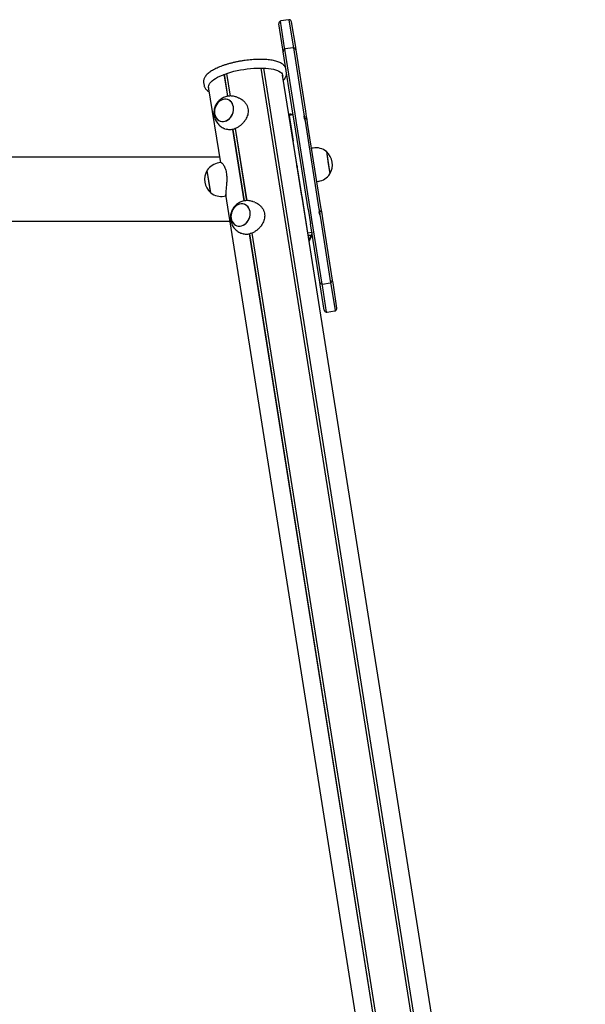
# Model space of a CAD drawing. Units: millimetres. Extents: x -24638 to 33060, y -3715 to 5748.
# Drawn here: x 32388 to 33059, y 1246 to 2415 of the extents above; entities that cross this region are included whole.
import ezdxf

# ---------------------------------------------------------------- set-up
doc = ezdxf.new("R2010")
doc.units = ezdxf.units.MM
doc.header["$LTSCALE"] = 10

msp = doc.modelspace()

# ---------------------------------------------------------------- linework, layer by layer
at = {"color": 7, "linetype": 'Continuous', "lineweight": 25}
for p, q in [((32700.4, 2379.9), (32695.6, 2409.9)), ((32697.1, 2413), (32702.1, 2381.5)), ((32707, 2414.7), (32698.1, 2413.3)), ((32713, 2383.2), (32708, 2414.7)), ((32710.4, 2412.2), (32715.2, 2382.2)), ((32700.9, 2376.6), (32700.4, 2379.9)), ((32712.4, 2303.7), (32700.9, 2376.6)), ((32702.1, 2381.5), (32702.4, 2379.7)), ((32702.4, 2379.7), (32714.5, 2303.2)), ((32712.3, 2381.4), (32703.4, 2380)), ((32713.3, 2381.4), (32713, 2383.2)), ((32725.4, 2304.9), (32713.3, 2381.4)), ((32715.2, 2382.2), (32715.7, 2379)), ((32715.7, 2379), (32727.2, 2306.1)), ((32635, 2323.8), (32630.8, 2349.9)), ((32635.1, 2323.9), (32631, 2349.9)), ((32638.1, 2324.1), (32633.9, 2350.9)), ((32638.2, 2324.1), (32634, 2351)), ((33033.8, 90), (32674.7, 2357.4)), ((33033.9, 89.9), (32674.8, 2357.4)), ((33037, 89.9), (32677.8, 2357.3)), ((33037.1, 89.9), (32678, 2357.3)), ((32716.9, 2243.2), (32700.1, 2349.1)), ((32606.4, 2340.3), (32607, 2336.6)), ((32626.6, 2245), (32612.3, 2335.2)), ((32647.5, 2322.2), (32645.6, 2322.9)), ((32709.8, 2302.4), (32707.5, 2302.5)), ((32708.6, 2302.3), (32707.5, 2302.4)), ((32708.1, 2302.4), (32708.7, 2302.4)), ((32712.3, 2302.4), (32710.3, 2302.3)), ((32714.6, 2289.8), (32712.4, 2303.7)), ((32714.5, 2303.2), (32716.2, 2292.5)), ((32726.1, 2300.7), (32725.4, 2304.9)), ((32727.2, 2306.1), (32728.2, 2300)), ((32710.6, 2301.9), (32707.6, 2302)), ((32712.7, 2301.7), (32707.8, 2301)), ((32707.8, 2301), (32712.6, 2270.5)), ((32711.8, 2301.9), (32710.6, 2301.9)), ((32716.2, 2292.5), (32732.8, 2188.1)), ((32725.1, 2300.6), (32725.6, 2297)), ((32726.2, 2300.1), (32726.6, 2297.3)), ((32726.2, 2300.1), (32726.6, 2297.3)), ((32726.6, 2297.1), (32726.6, 2297.2)), ((32727.1, 2294.3), (32726.6, 2297.1)), ((32743.6, 2189.8), (32727.1, 2294.3)), ((32728.2, 2300), (32728.8, 2296.2)), ((32728.8, 2296.2), (32729.4, 2292.1)), ((32729.4, 2292.1), (32745.2, 2192.6)), ((32631.6, 2285.4), (32633.6, 2284.7)), ((32654.6, 2199.6), (32641.2, 2284.6)), ((32654.8, 2199.7), (32641.3, 2284.6)), ((32657.8, 2199.9), (32644.2, 2285.7)), ((32657.9, 2199.9), (32644.3, 2285.7)), ((32730.4, 2190.2), (32714.6, 2289.8)), ((32723, 2205.2), (32712.6, 2270.5)), ((32736.2, 2262.4), (32734.2, 2262.1)), ((32752, 2258.3), (32756.2, 2231.7)), ((32752, 2258.3), (32754.3, 2243.7)), ((32625.5, 2251.6), (30111.2, 2251.6)), ((32627, 2245.1), (32624.4, 2244.7)), ((32614.6, 2210.5), (32610.6, 2235.9)), ((32614.8, 2209.3), (32610.6, 2235.9)), ((32717.1, 2242), (32716.9, 2243.2)), ((32717, 2242.1), (32716.9, 2243)), ((33059.3, 81.6), (32718, 2236.4)), ((32754.3, 2243.7), (32756.2, 2231.7)), ((32740.5, 2222.6), (32742.4, 2222.9)), ((32614.8, 2209.3), (32614.6, 2210.5)), ((32630.6, 2205.2), (32632.8, 2205.5)), ((32970.2, 75.5), (32632.6, 2207.3)), ((32667.2, 2198), (32665.2, 2198.7)), ((32723, 2205.2), (32729.8, 2161.8)), ((32730.5, 2189.8), (32730.4, 2190.2)), ((32730.5, 2189.8), (32733.2, 2172.4)), ((32732.8, 2188.1), (32734.5, 2177.4)), ((32743.1, 2186.8), (32743.7, 2183.1)), ((32744.1, 2187), (32743.6, 2189.8)), ((32744.6, 2183.9), (32744.1, 2186.8)), ((32744.6, 2183.9), (32744.1, 2186.8)), ((32745.2, 2192.6), (32745.9, 2188.5)), ((32745.9, 2188.5), (32746.5, 2184.6)), ((32305.6, 2175.5), (32637.6, 2175.5)), ((32734.5, 2177.4), (32746.6, 2100.9)), ((32745.3, 2179.1), (32744.7, 2183.3)), ((32757.4, 2102.6), (32745.3, 2179.1)), ((32746.5, 2184.6), (32747.4, 2178.6)), ((32747.4, 2178.6), (32759, 2105.7)), ((32729.8, 2161.8), (32734.8, 2162.6)), ((32744.2, 2103.4), (32733.2, 2172.4)), ((32651.3, 2161.2), (32653.3, 2160.5)), ((32990, 82.4), (32660.8, 2160.4)), ((32990.1, 82.4), (32661, 2160.4)), ((32993, 83.5), (32663.9, 2161.5)), ((32993.1, 83.5), (32664, 2161.5)), ((32729.8, 2161.8), (32729.9, 2161.4)), ((32730.3, 2158.9), (32734, 2158.8)), ((32759, 2105.7), (32759.5, 2102.4)), ((32744.7, 2100.1), (32744.2, 2103.4)), ((32749.4, 2070.1), (32744.7, 2100.1)), ((32746.6, 2100.9), (32746.9, 2099.1)), ((32746.9, 2099.1), (32751.8, 2067.6)), ((32747.6, 2100.9), (32756.5, 2102.3)), ((32757.7, 2100.8), (32757.4, 2102.6)), ((32762.7, 2069.4), (32757.7, 2100.8)), ((32759.5, 2102.4), (32764.2, 2072.5)), ((32752.9, 2067.6), (32761.7, 2069))]:
    msp.add_line(p, q, dxfattribs=at)
at = {"color": 7, "linetype": 'Continuous', "lineweight": 25, "flags": 128}
for points in [[(32612.5, 2334), (32612.3, 2335.2), (32612.5, 2336.5), (32613, 2337.9), (32613.8, 2339.3), (32615, 2340.7), (32616.5, 2342.2), (32618.4, 2343.6), (32620.5, 2345), (32623, 2346.4), (32625.7, 2347.7), (32628.7, 2349), (32631.8, 2350.2), (32635.2, 2351.4), (32638.8, 2352.5), (32642.4, 2353.5), (32646.2, 2354.3), (32650.1, 2355.1), (32654.1, 2355.8), (32658, 2356.4), (32661.9, 2356.8), (32665.8, 2357.2), (32669.6, 2357.4), (32673.3, 2357.4), (32676.9, 2357.4), (32680.3, 2357.2), (32683.5, 2356.9), (32686.5, 2356.4), (32689.3, 2355.9), (32691.8, 2355.2), (32693.9, 2354.4), (32695.8, 2353.5), (32697.4, 2352.6), (32698.7, 2351.5), (32699.6, 2350.3), (32700.1, 2349.1), (32700.3, 2347.9)], [(32633.6, 2295), (32635.4, 2296.1), (32637, 2297.4), (32638.5, 2299), (32639.7, 2300.8), (32640.7, 2302.8), (32641.4, 2304.9), (32641.8, 2307.1), (32641.9, 2309.3), (32641.7, 2311.4), (32641.2, 2313.4), (32640.4, 2315.2), (32639.3, 2316.9), (32638, 2318.2), (32636.5, 2319.3), (32634.8, 2320), (32633, 2320.3), (32631.1, 2320.4), (32629.3, 2320), (32627.4, 2319.3), (32625.7, 2318.3), (32624, 2317), (32622.6, 2315.4), (32621.3, 2313.5), (32620.4, 2311.5), (32619.7, 2309.4), (32619.2, 2307.3), (32619.1, 2305.1), (32619.4, 2303), (32619.9, 2300.9), (32620.7, 2299.1), (32621.7, 2297.5), (32623.1, 2296.1), (32624.6, 2295.1), (32626.3, 2294.4), (32628, 2294), (32629.9, 2294), (32631.8, 2294.3), (32633.6, 2295)], [(32619.3, 2303.2), (32619.8, 2301.2), (32620.6, 2299.3), (32621.6, 2297.7), (32622.9, 2296.3), (32624.4, 2295.2), (32626.1, 2294.4), (32627.9, 2294), (32629.7, 2294), (32631.6, 2294.3), (32633.4, 2294.9), (32635.2, 2295.9), (32636.9, 2297.2), (32638.3, 2298.8), (32639.6, 2300.6), (32640.6, 2302.6), (32641.3, 2304.7), (32641.8, 2306.9), (32641.9, 2309), (32641.7, 2311.2), (32641.2, 2313.2), (32640.5, 2315.1), (32639.4, 2316.7), (32638.1, 2318.1), (32636.6, 2319.2), (32635, 2319.9), (32633.2, 2320.3), (32631.3, 2320.4), (32629.5, 2320.1), (32627.6, 2319.4), (32625.8, 2318.4), (32624.2, 2317.1), (32622.7, 2315.5), (32621.5, 2313.7), (32620.5, 2311.8), (32619.7, 2309.7), (32619.3, 2307.5), (32619.1, 2305.3), (32619.3, 2303.2)], [(32653.3, 2170.8), (32655.1, 2171.9), (32656.7, 2173.2), (32658.1, 2174.8), (32659.4, 2176.6), (32660.4, 2178.6), (32661.1, 2180.7), (32661.5, 2182.9), (32661.6, 2185.1), (32661.4, 2187.2), (32660.8, 2189.2), (32660, 2191), (32659, 2192.6), (32657.7, 2194), (32656.1, 2195.1), (32654.5, 2195.8), (32652.7, 2196.1), (32650.8, 2196.2), (32648.9, 2195.8), (32647.1, 2195.1), (32645.3, 2194.1), (32643.7, 2192.8), (32642.3, 2191.2), (32641, 2189.3), (32640, 2187.3), (32639.3, 2185.2), (32638.9, 2183), (32638.8, 2180.9), (32639, 2178.7), (32639.5, 2176.7), (32640.3, 2174.9), (32641.4, 2173.3), (32642.7, 2171.9), (32644.2, 2170.9), (32645.9, 2170.2), (32647.7, 2169.8), (32649.6, 2169.8), (32651.5, 2170.1), (32653.3, 2170.8)], [(32639, 2179), (32639.5, 2176.9), (32640.2, 2175.1), (32641.3, 2173.5), (32642.6, 2172.1), (32644.1, 2171), (32645.7, 2170.2), (32647.5, 2169.8), (32649.4, 2169.8), (32651.3, 2170.1), (32653.1, 2170.7), (32654.9, 2171.7), (32656.5, 2173), (32658, 2174.6), (32659.3, 2176.4), (32660.3, 2178.4), (32661, 2180.5), (32661.4, 2182.7), (32661.6, 2184.8), (32661.4, 2187), (32660.9, 2189), (32660.1, 2190.8), (32659.1, 2192.5), (32657.8, 2193.9), (32656.3, 2195), (32654.7, 2195.7), (32652.9, 2196.1), (32651, 2196.2), (32649.1, 2195.9), (32647.3, 2195.2), (32645.5, 2194.2), (32643.9, 2192.9), (32642.4, 2191.3), (32641.1, 2189.5), (32640.1, 2187.6), (32639.4, 2185.5), (32639, 2183.3), (32638.8, 2181.1), (32639, 2179)]]:
    msp.add_lwpolyline(points, dxfattribs=at)
at = {"color": 7, "linetype": 'Continuous', "lineweight": 25}
for centre, radius, start, end in [((32698.6, 2410.3), 3, 118.4712, 189), ((32698.6, 2410.3), 3, 99, 118.4712), ((32707.5, 2411.8), 3, 79.5288, 99), ((32707.5, 2411.8), 3, 9, 79.5288), ((32703.8, 2377.1), 3, 118.4712, 189), ((32703.8, 2377.1), 3, 99, 118.4712), ((32712.7, 2378.5), 3, 79.5288, 99), ((32712.7, 2378.5), 3, 9, 79.5288), ((32708.3, 2291.4), 11, 73.7074, 88.2807), ((32709.5, 2291.7), 10.8, 80.2905, 94.0169), ((32739.4, 2242.1), 20.6, 52.1426, 99), ((32738.6, 2242.5), 20.7, 328.3537, 49.6463), ((32627.6, 2224.4), 20.6, 99, 145.8574), ((32628.2, 2225.1), 20.7, 148.3537, 229.6463), ((32739.2, 2243.2), 20.6, 279, 325.8574), ((32627.4, 2225.5), 20.6, 232.1426, 279), ((32692.2, 2177.1), 45.6, 328.5415, 336.3524), ((32697.6, 2174.9), 40.9, 325.7668, 334), ((32756, 2105.3), 3, 298.4712, 9), ((32747.1, 2103.8), 3, 189, 259.5288), ((32747.1, 2103.8), 3, 259.5288, 279), ((32756, 2105.3), 3, 279, 298.4712), ((32752.4, 2070.6), 3, 189, 259.5288), ((32761.3, 2072), 3, 279, 298.4712), ((32761.3, 2072), 3, 298.4712, 9), ((32752.4, 2070.6), 3, 259.5288, 279)]:
    msp.add_arc(centre, radius, start, end, dxfattribs=at)
msp.add_ellipse((32717, 2239.1), major_axis=(-1.01, 3.99), ratio=0.247602, start_param=5.450671, end_param=5.489595, dxfattribs=at)
for points, knots in [([(32704.2, 2355.8), (32704.1, 2356.3), (32703.9, 2357.2), (32703.2, 2358.6), (32702.3, 2360), (32701.1, 2361.2), (32699.6, 2362.4), (32697.7, 2363.4), (32695.6, 2364.4), (32693.2, 2365.2), (32690.6, 2366), (32687.7, 2366.6), (32684.7, 2367), (32681.5, 2367.4), (32678.1, 2367.6), (32674.6, 2367.7), (32671, 2367.7), (32667.3, 2367.5), (32663.5, 2367.3), (32659.7, 2366.9), (32655.8, 2366.5), (32652, 2365.9), (32648.1, 2365.2), (32644.3, 2364.5), (32640.6, 2363.6), (32636.9, 2362.6), (32633.4, 2361.6), (32630, 2360.5), (32626.7, 2359.3), (32623.7, 2358), (32620.8, 2356.7), (32618.1, 2355.3), (32615.7, 2353.9), (32613.5, 2352.4), (32611.5, 2350.8), (32609.8, 2349.2), (32608.4, 2347.5), (32607.4, 2345.9), (32606.7, 2344.2), (32606.3, 2342.6), (32606.2, 2341.3), (32606.4, 2340.5), (32606.4, 2340.3)], [0, 0, 0, 0, 0.018658, 0.040197, 0.062169, 0.085203, 0.10967, 0.135506, 0.162213, 0.189194, 0.21604, 0.242679, 0.269122, 0.295403, 0.321555, 0.347607, 0.373583, 0.399501, 0.425376, 0.451221, 0.477046, 0.50286, 0.528671, 0.554487, 0.580313, 0.60616, 0.632037, 0.657956, 0.683931, 0.709979, 0.736122, 0.762388, 0.788811, 0.815431, 0.842288, 0.869396, 0.896653, 0.923546, 0.946178, 0.967592, 0.990417, 1, 1, 1, 1]), ([(32701.1, 2343), (32701.4, 2343.3), (32702.2, 2344.1), (32703.2, 2345.5), (32704.1, 2347.1), (32704.6, 2348.7), (32704.9, 2350.2), (32704.9, 2351.4), (32704.8, 2352), (32704.8, 2352)], [0, 0, 0, 0, 0.104696, 0.309039, 0.486348, 0.653173, 0.811835, 0.980634, 1, 1, 1, 1]), ([(32607, 2336.6), (32607, 2336.5), (32607, 2336.3), (32607.1, 2336.2), (32607.1, 2336.1)], [0, 0, 0, 0, 0.349989, 1, 1, 1, 1]), ([(32607, 2336.5), (32607.1, 2336.2), (32607.2, 2335.4), (32607.7, 2334.2), (32608.6, 2332.8), (32609.7, 2331.5), (32611.1, 2330.3), (32612.3, 2329.5), (32613.1, 2329.1), (32613.3, 2329.1)], [0, 0, 0, 0, 0.089195, 0.251818, 0.416136, 0.587237, 0.768619, 0.960867, 1, 1, 1, 1]), ([(32645.6, 2322.9), (32645.1, 2323), (32643.9, 2323.5), (32641.9, 2323.9), (32639.4, 2324.2), (32636.9, 2324.2), (32634.5, 2323.8), (32632.1, 2323.2), (32629.9, 2322.3), (32627.8, 2321.1), (32625.8, 2319.7), (32624.1, 2318.1), (32622.5, 2316.3), (32621.1, 2314.2), (32620, 2312), (32619.2, 2309.7), (32618.7, 2307.2), (32618.5, 2304.6), (32618.5, 2302.6), (32618.7, 2301.4), (32618.8, 2301.1)], [0, 0, 0, 0, 0.032338, 0.092567, 0.15218, 0.21122, 0.269747, 0.327835, 0.385579, 0.443093, 0.500517, 0.558015, 0.615777, 0.674007, 0.73291, 0.792661, 0.853373, 0.915051, 0.977597, 1, 1, 1, 1]), ([(32647.5, 2322.1), (32648, 2321.9), (32649.5, 2321.4), (32651.8, 2320), (32654.3, 2318), (32656.4, 2315.4), (32657.9, 2312.5), (32658.9, 2309.4), (32659.2, 2306.4), (32659, 2303.4), (32658.3, 2300.5), (32657.1, 2297.7), (32655.4, 2294.9), (32653.3, 2292.3), (32650.8, 2289.8), (32648.1, 2287.7), (32645.3, 2286.1), (32642.4, 2284.9), (32639.8, 2284.2), (32637.4, 2284), (32635.3, 2284.1), (32634.1, 2284.6), (32633.6, 2284.7)], [0, 0, 0, 0, 0.027099, 0.079866, 0.134036, 0.1889, 0.245594, 0.296468, 0.349089, 0.396074, 0.444316, 0.493502, 0.543874, 0.597766, 0.653181, 0.707433, 0.76353, 0.813528, 0.865124, 0.91294, 0.962031, 1, 1, 1, 1]), ([(32712.6, 2302.4), (32712.6, 2302.4), (32712.4, 2302.4), (32711.7, 2302.3), (32711.3, 2302.3)], [0, 0, 0, 0, 0.517624, 1, 1, 1, 1]), ([(32618.8, 2301.1), (32618.9, 2300.4), (32619.2, 2298.8), (32620, 2296.5), (32621.2, 2294.2), (32622.6, 2292), (32624.3, 2290.1), (32626.3, 2288.3), (32628.4, 2286.9), (32630.2, 2285.9), (32631.4, 2285.6), (32631.6, 2285.5)], [0, 0, 0, 0, 0.107097, 0.231375, 0.34323, 0.467407, 0.591229, 0.714071, 0.835752, 0.956183, 1, 1, 1, 1]), ([(32711.7, 2301.9), (32711.9, 2301.9), (32712.6, 2301.9), (32712.7, 2301.8), (32712.7, 2301.7)], [0, 0, 0, 0, 0.384256, 1, 1, 1, 1]), ([(32725.6, 2297.2), (32725.8, 2297.2), (32726.1, 2297.2), (32726.4, 2297.2), (32726.6, 2297.2)], [0, 0, 0, 0, 0.487718, 1, 1, 1, 1]), ([(32726.2, 2300.1), (32726.1, 2300.2), (32726.1, 2300.2), (32726.1, 2300.4), (32726.1, 2300.6), (32726.1, 2300.7), (32726.1, 2300.7)], [0, 0, 0, 0, 0.272553, 0.5457, 0.802496, 1, 1, 1, 1]), ([(32726.2, 2300.1), (32726.1, 2300.2), (32726.1, 2300.2), (32726.1, 2300.4), (32726.1, 2300.6), (32726.1, 2300.7), (32726.1, 2300.7)], [0, 0, 0, 0, 0.272553, 0.5457, 0.802496, 1, 1, 1, 1]), ([(32728.8, 2296.2), (32728.8, 2296.2), (32728.8, 2296.4), (32728.5, 2296.7), (32728.1, 2297), (32727.5, 2297.2), (32726.9, 2297.3), (32726.5, 2297.3), (32726.5, 2297.3)], [0, 0, 0, 0, 0.037442, 0.229437, 0.436343, 0.687861, 0.968601, 1, 1, 1, 1]), ([(32726.6, 2297.1), (32726.6, 2297.1), (32726.6, 2297.2), (32726.6, 2297.3), (32726.6, 2297.3), (32726.6, 2297.3), (32726.6, 2297.3)], [0, 0, 0, 0, 0.328257, 0.656072, 0.995698, 1, 1, 1, 1]), ([(32627, 2245.1), (32627.1, 2245.1), (32627.2, 2245.2), (32627.7, 2244.9), (32628.6, 2244.2), (32629.5, 2242.9), (32630.6, 2241.2), (32631.7, 2238.9), (32632.6, 2236.2), (32633.3, 2233.2), (32633.7, 2230.1), (32633.9, 2227), (32633.8, 2224), (32633.7, 2220.9), (32633.4, 2217.8), (32633.1, 2214.8), (32632.8, 2212), (32632.6, 2209.6), (32632.5, 2207.7), (32632.6, 2206.6), (32632.7, 2206.3), (32632.8, 2206.2)], [0, 0, 0, 0, 0.015998, 0.068895, 0.123114, 0.180226, 0.238855, 0.298237, 0.359598, 0.414661, 0.471614, 0.522467, 0.574682, 0.627917, 0.682437, 0.740765, 0.800743, 0.859462, 0.920177, 0.974292, 1, 1, 1, 1]), ([(32718, 2236.4), (32717.9, 2236.8), (32717.7, 2237.5), (32717.5, 2238.8), (32717.2, 2240.2), (32717, 2241.5), (32716.9, 2242.5), (32716.9, 2243), (32716.9, 2243.2), (32716.9, 2243.2)], [0, 0, 0, 0, 0.15451, 0.309018, 0.463449, 0.617299, 0.770946, 0.925083, 1, 1, 1, 1]), ([(32717.1, 2242), (32717.1, 2241.6), (32717.2, 2240.9), (32717.3, 2239.9), (32717.4, 2239.3), (32717.4, 2239.2)], [0, 0, 0, 0, 0.443374, 0.886742, 1, 1, 1, 1]), ([(32665.2, 2198.7), (32664.8, 2198.8), (32663.6, 2199.3), (32661.5, 2199.7), (32659.1, 2200), (32656.6, 2200), (32654.2, 2199.6), (32651.8, 2199), (32649.6, 2198.1), (32647.5, 2196.9), (32645.5, 2195.5), (32643.7, 2193.9), (32642.2, 2192.1), (32640.8, 2190), (32639.7, 2187.8), (32638.9, 2185.5), (32638.3, 2183), (32638.1, 2180.4), (32638.2, 2178.4), (32638.4, 2177.2), (32638.4, 2176.9)], [0, 0, 0, 0, 0.032338, 0.092567, 0.15218, 0.21122, 0.269747, 0.327835, 0.385579, 0.443093, 0.500517, 0.558015, 0.615777, 0.674007, 0.73291, 0.792661, 0.853373, 0.915051, 0.977597, 1, 1, 1, 1]), ([(32667.2, 2197.9), (32667.7, 2197.7), (32669.2, 2197.2), (32671.5, 2195.8), (32673.9, 2193.7), (32676.1, 2191.2), (32677.6, 2188.3), (32678.6, 2185.2), (32678.9, 2182.2), (32678.7, 2179.2), (32677.9, 2176.3), (32676.7, 2173.5), (32675.1, 2170.7), (32673, 2168.1), (32670.5, 2165.6), (32667.7, 2163.5), (32664.9, 2161.9), (32662.1, 2160.7), (32659.5, 2160), (32657.1, 2159.8), (32655, 2159.9), (32653.8, 2160.3), (32653.3, 2160.5)], [0, 0, 0, 0, 0.027099, 0.079866, 0.134036, 0.1889, 0.245594, 0.296468, 0.349089, 0.396074, 0.444316, 0.493502, 0.543874, 0.597766, 0.653181, 0.707433, 0.76353, 0.813528, 0.865124, 0.91294, 0.962031, 1, 1, 1, 1]), ([(32744.1, 2186.8), (32743.9, 2186.8), (32743.6, 2186.7), (32743.3, 2186.6), (32743.1, 2186.6)], [0, 0, 0, 0, 0.512282, 1, 1, 1, 1]), ([(32744.1, 2186.8), (32744.1, 2186.8), (32744.1, 2186.8), (32744.1, 2186.8), (32744.1, 2186.9), (32744.1, 2187), (32744.1, 2187)], [0, 0, 0, 0, 0.036232, 0.398115, 0.738334, 1, 1, 1, 1]), ([(32744.1, 2186.8), (32744.1, 2186.8), (32744.1, 2186.8), (32744.1, 2186.9), (32744.1, 2187), (32744.1, 2187)], [0, 0, 0, 0, 0.375488, 0.728497, 1, 1, 1, 1]), ([(32744.2, 2186.8), (32744.4, 2186.9), (32744.8, 2187), (32745.3, 2187.3), (32745.7, 2187.8), (32745.9, 2188.2), (32745.8, 2188.4), (32745.8, 2188.5)], [0, 0, 0, 0, 0.122779, 0.420333, 0.697439, 0.923525, 1, 1, 1, 1]), ([(32638.4, 2176.9), (32638.6, 2176.2), (32638.9, 2174.6), (32639.7, 2172.3), (32640.8, 2170), (32642.3, 2167.8), (32644, 2165.8), (32646, 2164.1), (32648.1, 2162.7), (32649.9, 2161.7), (32651, 2161.3), (32651.3, 2161.3)], [0, 0, 0, 0, 0.107097, 0.231375, 0.34323, 0.467407, 0.591229, 0.714071, 0.835752, 0.956183, 1, 1, 1, 1]), ([(32744.7, 2183.3), (32744.6, 2183.4), (32744.6, 2183.5), (32744.6, 2183.7), (32744.6, 2183.8), (32744.6, 2183.9), (32744.6, 2183.9), (32744.6, 2183.9)], [0, 0, 0, 0, 0.230473, 0.460636, 0.699091, 0.953798, 1, 1, 1, 1]), ([(32744.7, 2183.3), (32744.6, 2183.4), (32744.6, 2183.5), (32744.6, 2183.7), (32744.6, 2183.8), (32744.6, 2183.9), (32744.6, 2183.9), (32744.6, 2183.9)], [0, 0, 0, 0, 0.230473, 0.460636, 0.699091, 0.953798, 1, 1, 1, 1]), ([(32734.8, 2162.6), (32734.8, 2161.9), (32734.9, 2160.7), (32734.3, 2159.4), (32734, 2158.8)], [0, 0, 0, 0, 0.51744, 1, 1, 1, 1]), ([(32734.3, 2157), (32734.6, 2157.6), (32735.2, 2158.7), (32735.1, 2159.9), (32735.1, 2160.5)], [0, 0, 0, 0, 0.483306, 1, 1, 1, 1])]:
    msp.add_open_spline(points, degree=3, knots=knots, dxfattribs=at)

doc.saveas('drawing.dxf')
